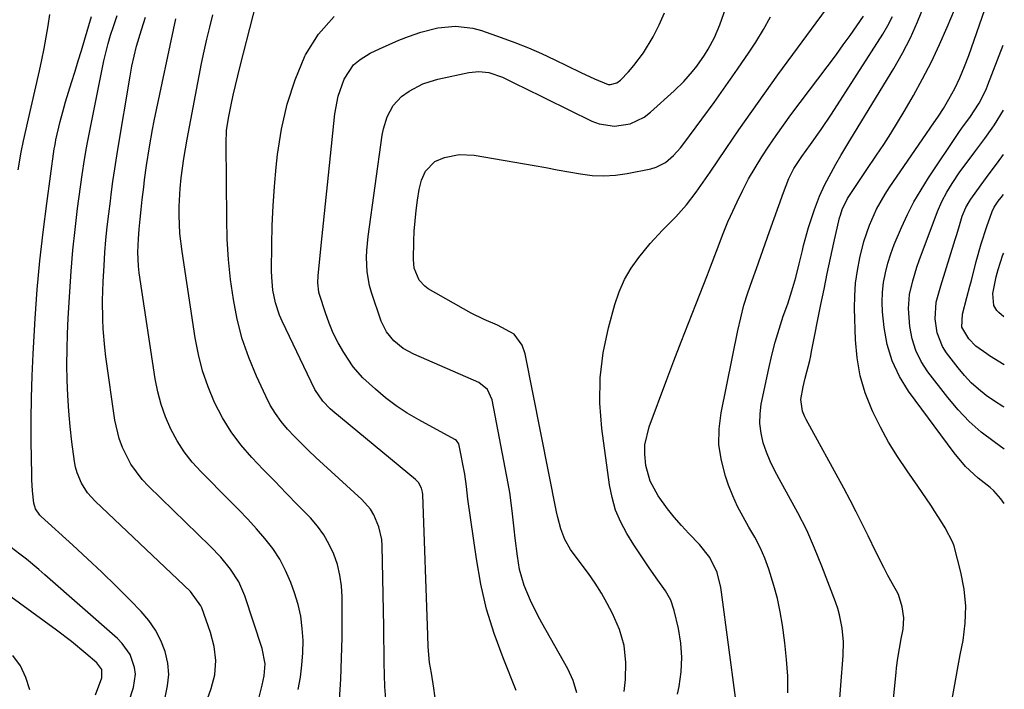
# Model space of a CAD drawing. Units: inches. Extents: x 1905043 to 1910394, y 390329 to 395608.
# Drawn here: x 1910120 to 1910376, y 393318 to 393492 of the extents above; entities that cross this region are included whole.
import ezdxf

# ---------------------------------------------------------------- set-up
doc = ezdxf.new("R2010")
doc.units = ezdxf.units.IN
doc.header["$MEASUREMENT"] = 0
doc.layers.add('7', color=7, linetype='Continuous')
doc.layers.add('8', color=7, linetype='Continuous')

msp = doc.modelspace()

# ---------------------------------------------------------------- linework, layer by layer
at = {"layer": '7', "color": 18}
for points in [[(1910264.47, 393316.88, 1712), (1910263.45, 393320.05, 1712), (1910262.06, 393323.13, 1712), (1910255.36, 393335.09, 1712), (1910254.33, 393336.99, 1712), (1910252.4, 393340.87, 1712), (1910250.71, 393344.84, 1712), (1910249.54, 393348.97, 1712), (1910248.96, 393352.41, 1712), (1910248.36, 393357.14, 1712), (1910248.11, 393359.52, 1712), (1910247.64, 393364.26, 1712), (1910246.99, 393368.99, 1712), (1910246.58, 393371.34, 1712), (1910242.43, 393393.11, 1712), (1910241.24, 393395.77, 1712), (1910238.95, 393397.57, 1712), (1910222.03, 393404.99, 1712), (1910219.3, 393406.48, 1712), (1910216.87, 393408.42, 1712), (1910214.91, 393410.79, 1712), (1910213.57, 393413.56, 1712), (1910211.04, 393421.03, 1712), (1910210.52, 393422.79, 1712), (1910209.89, 393426.4, 1712), (1910209.76, 393430.08, 1712), (1910209.82, 393431.92, 1712), (1910210.18, 393435.6, 1712), (1910213.81, 393461.89, 1712), (1910214.12, 393463.53, 1712), (1910215.11, 393466.69, 1712), (1910216.66, 393469.62, 1712), (1910218.85, 393472.01, 1712), (1910220.8, 393473.4, 1712), (1910224.41, 393475.25, 1712), (1910226.32, 393475.92, 1712), (1910228.29, 393476.46, 1712), (1910236.38, 393478.23, 1712), (1910238.96, 393478.5, 1712), (1910241.54, 393478.22, 1712), (1910245.14, 393477.04, 1712), (1910249.3, 393474.92, 1712), (1910250.35, 393474.4, 1712), (1910268.29, 393465.59, 1712), (1910270.21, 393464.86, 1712), (1910274.2, 393464.26, 1712), (1910278.26, 393464.89, 1712), (1910281.92, 393466.64, 1712), (1910283.57, 393467.88, 1712), (1910289.75, 393473.44, 1712), (1910292.24, 393475.88, 1712), (1910294.54, 393478.5, 1712), (1910295.61, 393479.87, 1712), (1910297.61, 393482.73, 1712), (1910298.57, 393484.25, 1712), (1910300.24, 393487.36, 1712), (1910301.59, 393490.62, 1712), (1910307.99, 393508.69, 1712)], [(1910214.74, 393315.35, 1706), (1910214.52, 393318.45, 1706), (1910214.4, 393321.57, 1706), (1910214.35, 393324.7, 1706), (1910214.31, 393327.82, 1706), (1910214.26, 393330.95, 1706), (1910214.2, 393334.07, 1706), (1910213.81, 393355.08, 1706), (1910213.68, 393356.78, 1706), (1910212.97, 393360.08, 1706), (1910211.63, 393363.2, 1706), (1910210.74, 393364.63, 1706), (1910208.51, 393367.16, 1706), (1910196.56, 393378.12, 1706), (1910194.67, 393379.9, 1706), (1910192.81, 393381.72, 1706), (1910190.99, 393383.58, 1706), (1910189.21, 393385.47, 1706), (1910187.55, 393387.46, 1706), (1910186.03, 393389.53, 1706), (1910184.7, 393391.74, 1706), (1910183.51, 393394.04, 1706), (1910181.13, 393399.22, 1706), (1910179.14, 393404.06, 1706), (1910177.42, 393408.98, 1706), (1910176.12, 393414.03, 1706), (1910175.1, 393419.16, 1706), (1910174.39, 393424.37, 1706), (1910173.85, 393429.59, 1706), (1910173.53, 393434.83, 1706), (1910173.37, 393440.08, 1706), (1910173.19, 393459.81, 1706), (1910173.35, 393463.11, 1706), (1910173.85, 393466.38, 1706), (1910174.55, 393469.81, 1706), (1910175.09, 393472.33, 1706), (1910175.65, 393474.85, 1706), (1910176.25, 393477.36, 1706), (1910176.87, 393479.86, 1706), (1910183.64, 393506.28, 1706)], [(1910346.32, 393310.96, 1724), (1910347.44, 393322.15, 1724), (1910347.58, 393323.41, 1724), (1910347.92, 393325.92, 1724), (1910348.32, 393328.42, 1724), (1910348.77, 393330.92, 1724), (1910349.26, 393333.44, 1724), (1910349.49, 393336.37, 1724), (1910349.07, 393339.28, 1724), (1910348.1, 393342.47, 1724), (1910347.55, 393343.38, 1724), (1910347.2, 393343.99, 1724), (1910345.34, 393347.43, 1724), (1910344.25, 393349.46, 1724), (1910342.16, 393353.58, 1724), (1910340.16, 393357.74, 1724), (1910338.65, 393360.86, 1724), (1910337.1, 393363.96, 1724), (1910335.5, 393367.03, 1724), (1910333.86, 393370.08, 1724), (1910324.08, 393387.96, 1724), (1910323.72, 393388.67, 1724), (1910323.13, 393390.12, 1724), (1910322.69, 393393.18, 1724), (1910323.31, 393396.43, 1724), (1910323.83, 393398.74, 1724), (1910325, 393403.34, 1724), (1910325.25, 393404.49, 1724), (1910325.49, 393405.65, 1724), (1910327.91, 393417.89, 1724), (1910328.72, 393421.91, 1724), (1910329.55, 393425.92, 1724), (1910330.42, 393429.92, 1724), (1910331.31, 393433.92, 1724), (1910332.78, 393440.39, 1724), (1910332.97, 393441.15, 1724), (1910333.46, 393442.62, 1724), (1910334.83, 393445.41, 1724), (1910337.56, 393449.57, 1724), (1910339.71, 393452.76, 1724), (1910342.4, 393456.72, 1724), (1910344.26, 393459.51, 1724), (1910346.08, 393462.33, 1724), (1910347.84, 393465.18, 1724), (1910349.55, 393468.07, 1724), (1910351.95, 393472.22, 1724), (1910354.36, 393476.57, 1724), (1910356.65, 393480.98, 1724), (1910358.77, 393485.47, 1724), (1910360.77, 393490.02, 1724), (1910363.59, 393496.78, 1724)], [(1910290.62, 393316.57, 1716), (1910291.03, 393318.56, 1716), (1910291.55, 393322.33, 1716), (1910291.75, 393326.09, 1716), (1910291.47, 393329.84, 1716), (1910290.85, 393333.59, 1716), (1910289.76, 393338.32, 1716), (1910288.86, 393340.97, 1716), (1910287.46, 393343.41, 1716), (1910285.05, 393346.8, 1716), (1910283.08, 393349.63, 1716), (1910281.15, 393352.48, 1716), (1910279.28, 393355.37, 1716), (1910277.45, 393358.29, 1716), (1910275.86, 393361.3, 1716), (1910274.52, 393364.41, 1716), (1910273.59, 393367.65, 1716), (1910272.92, 393370.99, 1716), (1910270.93, 393385.64, 1716), (1910270.44, 393392.24, 1716), (1910270.47, 393398.8, 1716), (1910271.3, 393405.3, 1716), (1910272.65, 393411.78, 1716), (1910274.32, 393417.91, 1716), (1910275.44, 393421.19, 1716), (1910276.81, 393424.34, 1716), (1910278.56, 393427.3, 1716), (1910280.56, 393430.13, 1716), (1910283.53, 393433.74, 1716), (1910286.68, 393437.19, 1716), (1910290.15, 393440.66, 1716), (1910292.93, 393443.8, 1716), (1910295.48, 393447.12, 1716), (1910297.91, 393450.54, 1716), (1910299.1, 393452.27, 1716), (1910303.28, 393458.48, 1716), (1910306.58, 393463.31, 1716), (1910309.91, 393468.11, 1716), (1910313.3, 393472.86, 1716), (1910316.73, 393477.59, 1716), (1910330.59, 393496.43, 1716)], [(1910332.51, 393311.03, 1722), (1910333.71, 393326.6, 1722), (1910333.79, 393330.14, 1722), (1910333.48, 393333.66, 1722), (1910332.78, 393337.13, 1722), (1910332.28, 393338.83, 1722), (1910331.71, 393340.51, 1722), (1910328.19, 393349.8, 1722), (1910326.27, 393354.51, 1722), (1910324.21, 393359.15, 1722), (1910321.93, 393363.69, 1722), (1910319.51, 393368.16, 1722), (1910317.02, 393372.52, 1722), (1910315.81, 393374.79, 1722), (1910314.7, 393377.11, 1722), (1910313.75, 393379.5, 1722), (1910312.9, 393381.94, 1722), (1910312.33, 393384.41, 1722), (1910312.01, 393386.9, 1722), (1910312.08, 393389.41, 1722), (1910312.41, 393391.93, 1722), (1910314.35, 393401.27, 1722), (1910315.14, 393404.7, 1722), (1910316.02, 393408.1, 1722), (1910317.03, 393411.47, 1722), (1910318.13, 393414.81, 1722), (1910319.27, 393418.05, 1722), (1910320.39, 393421.47, 1722), (1910321.36, 393424.94, 1722), (1910322.25, 393428.43, 1722), (1910323.11, 393431.93, 1722), (1910323.41, 393433.2, 1722), (1910324.7, 393437.94, 1722), (1910326.23, 393442.6, 1722), (1910327.52, 393446.08, 1722), (1910328.9, 393449.12, 1722), (1910330.54, 393452.15, 1722), (1910331.8, 393454.37, 1722), (1910333.08, 393456.59, 1722), (1910334.38, 393458.79, 1722), (1910335.7, 393460.99, 1722), (1910346.85, 393479.26, 1722), (1910349.11, 393483.23, 1722), (1910351.2, 393487.27, 1722), (1910353.04, 393491.43, 1722), (1910354.72, 393495.67, 1722)], [(1910362.08, 393315.2, 1726), (1910362.73, 393319.06, 1726), (1910363.42, 393322.91, 1726), (1910364.14, 393326.76, 1726), (1910364.88, 393330.52, 1726), (1910365.44, 393334.98, 1726), (1910365.6, 393339.43, 1726), (1910365.15, 393343.85, 1726), (1910364.3, 393348.27, 1726), (1910362.53, 393355, 1726), (1910362.21, 393356.02, 1726), (1910360.23, 393359.79, 1726), (1910359.07, 393361.6, 1726), (1910357.54, 393364.05, 1726), (1910356.47, 393365.71, 1726), (1910354.28, 393369.01, 1726), (1910353.15, 393370.63, 1726), (1910350.31, 393374.66, 1726), (1910347.85, 393378.35, 1726), (1910345.53, 393382.11, 1726), (1910343.41, 393386, 1726), (1910341.43, 393389.96, 1726), (1910341.16, 393390.53, 1726), (1910339.44, 393394.91, 1726), (1910338.09, 393399.37, 1726), (1910337.3, 393403.97, 1726), (1910336.89, 393408.65, 1726), (1910336.67, 393416.84, 1726), (1910336.71, 393420.17, 1726), (1910336.93, 393423.47, 1726), (1910337.39, 393426.75, 1726), (1910338.02, 393430.02, 1726), (1910339.09, 393434.3, 1726), (1910340.53, 393438.55, 1726), (1910342.39, 393442.65, 1726), (1910344.59, 393446.57, 1726), (1910345.82, 393448.46, 1726), (1910355.18, 393462.1, 1726), (1910356.51, 393464.03, 1726), (1910358.52, 393466.9, 1726), (1910359.78, 393468.86, 1726), (1910361.2, 393471.28, 1726), (1910362.7, 393474.03, 1726), (1910364.05, 393476.86, 1726), (1910365.26, 393479.74, 1726), (1910366.35, 393482.68, 1726), (1910370.5, 393494.62, 1726)], [(1910119.13, 393452.89, 1694), (1910119.91, 393457.46, 1694), (1910120.56, 393460.49, 1694), (1910121.24, 393463.51, 1694), (1910121.59, 393465.01, 1694), (1910124.69, 393478.62, 1694), (1910125.32, 393481.53, 1694), (1910125.91, 393484.46, 1694), (1910126.43, 393487.39, 1694), (1910126.91, 393490.34, 1694), (1910127.36, 393493.29, 1694)], [(1910157.33, 393315.7, 1696), (1910157.99, 393318.68, 1696), (1910158.28, 393321.66, 1696), (1910158.02, 393324.64, 1696), (1910157.38, 393327.63, 1696), (1910156.25, 393330.5, 1696), (1910154.87, 393333.22, 1696), (1910153.12, 393335.71, 1696), (1910151.12, 393338.06, 1696), (1910148.26, 393340.97, 1696), (1910144.6, 393344.62, 1696), (1910140.9, 393348.23, 1696), (1910137.14, 393351.77, 1696), (1910133.34, 393355.27, 1696), (1910125.08, 393362.75, 1696), (1910124.73, 393363.11, 1696), (1910123.63, 393364.78, 1696), (1910123.24, 393366.23, 1696), (1910122.89, 393369.44, 1696), (1910122.71, 393372.25, 1696), (1910122.67, 393373.67, 1696), (1910122.56, 393382.24, 1696), (1910122.55, 393387.94, 1696), (1910122.61, 393393.64, 1696), (1910122.8, 393399.33, 1696), (1910123.07, 393405.02, 1696), (1910123.6, 393414.28, 1696), (1910124.12, 393421.77, 1696), (1910124.77, 393429.25, 1696), (1910125.6, 393436.71, 1696), (1910126.55, 393444.16, 1696), (1910128.54, 393458.38, 1696), (1910128.64, 393459.04, 1696), (1910128.81, 393460.04, 1696), (1910128.94, 393460.7, 1696), (1910130.1, 393465.48, 1696), (1910130.75, 393468.03, 1696), (1910131.44, 393470.56, 1696), (1910132.19, 393473.08, 1696), (1910132.97, 393475.59, 1696), (1910133.94, 393478.57, 1696), (1910134.78, 393481.24, 1696), (1910135.6, 393483.91, 1696), (1910136.41, 393486.59, 1696), (1910138.24, 393492.75, 1696)], [(1910159.86, 393291.48, 1698), (1910169.33, 393317.99, 1698), (1910170.26, 393321.57, 1698), (1910170.52, 393325.26, 1698), (1910170.15, 393328.95, 1698), (1910169.19, 393332.54, 1698), (1910166.9, 393338.95, 1698), (1910166.66, 393339.55, 1698), (1910164, 393343.21, 1698), (1910139.17, 393366.72, 1698), (1910137.19, 393368.92, 1698), (1910135.59, 393371.41, 1698), (1910134.44, 393374.13, 1698), (1910134.06, 393375.56, 1698), (1910133.79, 393377.02, 1698), (1910133.12, 393382.18, 1698), (1910132.66, 393386.18, 1698), (1910132.29, 393390.18, 1698), (1910132.04, 393394.19, 1698), (1910131.88, 393398.21, 1698), (1910131.83, 393402.23, 1698), (1910131.85, 393406.26, 1698), (1910131.96, 393410.28, 1698), (1910132.14, 393414.3, 1698), (1910132.54, 393421.14, 1698), (1910132.91, 393426.57, 1698), (1910133.37, 393432, 1698), (1910133.95, 393437.41, 1698), (1910134.61, 393442.82, 1698), (1910135.79, 393451.61, 1698), (1910136.38, 393455.62, 1698), (1910136.91, 393458.61, 1698), (1910137.1, 393459.6, 1698), (1910141.44, 393481.22, 1698), (1910142.51, 393485.74, 1698), (1910143.17, 393487.97, 1698), (1910143.9, 393490.19, 1698), (1910144.89, 393493.01, 1698)], [(1910191.99, 393317.78, 1702), (1910192.53, 393320.93, 1702), (1910192.93, 393324.09, 1702), (1910193.14, 393327.27, 1702), (1910193.22, 393330.47, 1702), (1910193.04, 393333.64, 1702), (1910192.64, 393336.78, 1702), (1910191.92, 393339.86, 1702), (1910191, 393342.9, 1702), (1910190.01, 393345.62, 1702), (1910188.7, 393348.69, 1702), (1910187.19, 393351.63, 1702), (1910185.36, 393354.38, 1702), (1910183.32, 393357.01, 1702), (1910181.09, 393359.53, 1702), (1910178.83, 393362.01, 1702), (1910176.52, 393364.44, 1702), (1910174.18, 393366.85, 1702), (1910166.7, 393374.34, 1702), (1910164.4, 393376.89, 1702), (1910162.29, 393379.58, 1702), (1910160.46, 393382.46, 1702), (1910158.82, 393385.48, 1702), (1910157.47, 393388.64, 1702), (1910156.32, 393391.87, 1702), (1910155.46, 393395.18, 1702), (1910154.79, 393398.56, 1702), (1910150.64, 393426.08, 1702), (1910150.42, 393427.88, 1702), (1910150.26, 393431.5, 1702), (1910150.42, 393434.92, 1702), (1910150.6, 393437.48, 1702), (1910150.84, 393440.04, 1702), (1910151.11, 393442.6, 1702), (1910151.4, 393445.15, 1702), (1910151.78, 393448.43, 1702), (1910152.01, 393450.3, 1702), (1910152.51, 393454.03, 1702), (1910153.28, 393458.93, 1702), (1910154.1, 393463.42, 1702), (1910154.55, 393465.66, 1702), (1910160.13, 393492.18, 1702)], [(1910202.75, 393315.05, 1704), (1910203.04, 393320.46, 1704), (1910203.25, 393325.88, 1704), (1910203.36, 393331.31, 1704), (1910203.4, 393336.73, 1704), (1910203.38, 393341.85, 1704), (1910203.21, 393344.69, 1704), (1910202.83, 393347.48, 1704), (1910202.15, 393350.22, 1704), (1910201.25, 393352.92, 1704), (1910200.06, 393355.5, 1704), (1910198.67, 393357.95, 1704), (1910197, 393360.22, 1704), (1910195.14, 393362.37, 1704), (1910191.87, 393365.72, 1704), (1910188.86, 393368.81, 1704), (1910185.86, 393371.91, 1704), (1910182.86, 393375.01, 1704), (1910179.87, 393378.11, 1704), (1910177.06, 393381.35, 1704), (1910174.49, 393384.74, 1704), (1910172.28, 393388.38, 1704), (1910170.2, 393392.38, 1704), (1910168.54, 393396.46, 1704), (1910167.1, 393400.61, 1704), (1910166.02, 393404.87, 1704), (1910165.18, 393409.19, 1704), (1910161.76, 393431.66, 1704), (1910161.21, 393436.32, 1704), (1910160.99, 393441, 1704), (1910161, 393443.35, 1704), (1910161.25, 393448.03, 1704), (1910161.53, 393450.79, 1704), (1910161.86, 393453.33, 1704), (1910162.23, 393455.87, 1704), (1910162.65, 393458.4, 1704), (1910163.1, 393460.92, 1704), (1910166.86, 393480.56, 1704), (1910167.51, 393483.74, 1704), (1910168.2, 393486.9, 1704), (1910168.96, 393490.04, 1704), (1910169.77, 393493.18, 1704)], [(1910227.78, 393314.27, 1708), (1910227.28, 393318.12, 1708), (1910226.64, 393321.96, 1708), (1910226.13, 393324.77, 1708), (1910225.79, 393328.84, 1708), (1910225.66, 393331.91, 1708), (1910224.34, 393368.5, 1708), (1910224.29, 393369.05, 1708), (1910224.03, 393370.12, 1708), (1910223.26, 393371.58, 1708), (1910222.49, 393372.36, 1708), (1910201, 393390.12, 1708), (1910200.29, 393390.73, 1708), (1910198.34, 393392.72, 1708), (1910196.31, 393395.81, 1708), (1910187.8, 393413.55, 1708), (1910187.13, 393415.1, 1708), (1910186.07, 393418.3, 1708), (1910185.41, 393421.61, 1708), (1910185.1, 393424.97, 1708), (1910185.06, 393426.66, 1708), (1910185.12, 393433.39, 1708), (1910185.23, 393438.45, 1708), (1910185.44, 393443.5, 1708), (1910185.79, 393448.54, 1708), (1910186.24, 393453.58, 1708), (1910186.59, 393456.91, 1708), (1910187.61, 393463.51, 1708), (1910189.07, 393469.99, 1708), (1910191.18, 393476.29, 1708), (1910193.73, 393482.47, 1708), (1910193.88, 393482.78, 1708), (1910197.28, 393488.15, 1708), (1910201.33, 393492.78, 1708)], [(1910276.71, 393317.2, 1714), (1910277.06, 393320.35, 1714), (1910277.15, 393324.81, 1714), (1910276.71, 393329.17, 1714), (1910275.49, 393333.38, 1714), (1910273.75, 393337.49, 1714), (1910272.35, 393340.09, 1714), (1910270.82, 393342.77, 1714), (1910269.2, 393345.4, 1714), (1910267.44, 393347.94, 1714), (1910265.6, 393350.42, 1714), (1910262.77, 393354.14, 1714), (1910261.33, 393356.75, 1714), (1910260.27, 393359.57, 1714), (1910259.46, 393362.47, 1714), (1910259.13, 393363.94, 1714), (1910251, 393405.08, 1714), (1910250.25, 393407.33, 1714), (1910248.11, 393410.17, 1714), (1910243.83, 393412.49, 1714), (1910240.35, 393413.94, 1714), (1910236.99, 393415.67, 1714), (1910225.81, 393421.99, 1714), (1910224.89, 393422.63, 1714), (1910223.41, 393424.23, 1714), (1910222.12, 393427.32, 1714), (1910221.92, 393429.55, 1714), (1910222.04, 393434.31, 1714), (1910222.16, 393436.99, 1714), (1910222.35, 393439.66, 1714), (1910222.64, 393442.33, 1714), (1910223.01, 393444.98, 1714), (1910223.45, 393447.77, 1714), (1910224.05, 393450.22, 1714), (1910225.04, 393452.54, 1714), (1910227.53, 393455.1, 1714), (1910230, 393456.12, 1714), (1910233.82, 393456.92, 1714), (1910237.72, 393456.74, 1714), (1910253.3, 393454.02, 1714), (1910256.33, 393453.49, 1714), (1910259.36, 393452.94, 1714), (1910262.39, 393452.39, 1714), (1910265.42, 393451.84, 1714), (1910268.44, 393451.46, 1714), (1910271.47, 393451.31, 1714), (1910274.49, 393451.51, 1714), (1910277.51, 393451.94, 1714), (1910283.71, 393453.2, 1714), (1910285.03, 393453.58, 1714), (1910287.45, 393454.8, 1714), (1910289.55, 393456.61, 1714), (1910291.42, 393458.67, 1714), (1910292.29, 393459.77, 1714), (1910296.97, 393466.09, 1714), (1910300.11, 393470.39, 1714), (1910303.21, 393474.73, 1714), (1910306.25, 393479.1, 1714), (1910309.25, 393483.51, 1714), (1910311, 393486.11, 1714), (1910313, 393489.38, 1714), (1910314.82, 393492.73, 1714)], [(1910305.69, 393315.64, 1718), (1910302.04, 393343.09, 1718), (1910301.85, 393344.32, 1718), (1910300.89, 393348.22, 1718), (1910299.06, 393352.12, 1718), (1910296.35, 393355.49, 1718), (1910293.59, 393358.31, 1718), (1910291.65, 393360.39, 1718), (1910289.78, 393362.53, 1718), (1910288.02, 393364.76, 1718), (1910285.56, 393368.14, 1718), (1910283.51, 393371.9, 1718), (1910282.36, 393376.02, 1718), (1910282.08, 393378.99, 1718), (1910282.13, 393381.38, 1718), (1910283.22, 393386.06, 1718), (1910287.83, 393398.35, 1718), (1910289.69, 393403.25, 1718), (1910291.56, 393408.14, 1718), (1910293.45, 393413.02, 1718), (1910295.37, 393417.9, 1718), (1910298.42, 393425.59, 1718), (1910299.22, 393427.64, 1718), (1910300.74, 393431.77, 1718), (1910302.46, 393436.35, 1718), (1910303.71, 393439.35, 1718), (1910304.38, 393440.84, 1718), (1910306.12, 393444.61, 1718), (1910307.58, 393447.6, 1718), (1910309.12, 393450.55, 1718), (1910310.78, 393453.43, 1718), (1910312.52, 393456.27, 1718), (1910314.36, 393459.05, 1718), (1910316.23, 393461.81, 1718), (1910318.16, 393464.52, 1718), (1910320.13, 393467.21, 1718), (1910331.93, 393482.93, 1718), (1910333.74, 393485.38, 1718), (1910335.52, 393487.86, 1718), (1910337.25, 393490.37, 1718), (1910338.95, 393492.9, 1718)], [(1910375.61, 393366.09, 1728), (1910374.73, 393367.37, 1728), (1910372.92, 393369.38, 1728), (1910371.92, 393370.27, 1728), (1910368.85, 393372.72, 1728), (1910365.47, 393375.78, 1728), (1910362.53, 393379.27, 1728), (1910350.73, 393395.3, 1728), (1910348.35, 393399.16, 1728), (1910346.42, 393403.19, 1728), (1910345.16, 393407.47, 1728), (1910344.36, 393411.93, 1728), (1910343.96, 393415.97, 1728), (1910343.84, 393418.53, 1728), (1910343.89, 393421.09, 1728), (1910344.2, 393423.62, 1728), (1910344.67, 393426.15, 1728), (1910345.34, 393428.64, 1728), (1910346.1, 393431.1, 1728), (1910346.99, 393433.52, 1728), (1910348.85, 393437.94, 1728), (1910350.42, 393441.28, 1728), (1910352.1, 393444.56, 1728), (1910353.96, 393447.74, 1728), (1910355.93, 393450.86, 1728), (1910363.78, 393462.6, 1728), (1910364.77, 393464.04, 1728), (1910366.65, 393466.53, 1728), (1910369.08, 393470.26, 1728), (1910370.86, 393473.77, 1728), (1910371.36, 393474.98, 1728), (1910375.34, 393485.3, 1728)], [(1910375.55, 393391.2, 1732), (1910375.24, 393391.38, 1732), (1910373.06, 393392.76, 1732), (1910370.93, 393394.22, 1732), (1910368.92, 393395.83, 1732), (1910367, 393397.54, 1732), (1910365.24, 393399.41, 1732), (1910363.59, 393401.38, 1732), (1910360.56, 393405.31, 1732), (1910359.51, 393406.94, 1732), (1910358.11, 393410.48, 1732), (1910357.59, 393414.12, 1732), (1910357.91, 393418.46, 1732), (1910359.1, 393422.71, 1732), (1910362.84, 393434.81, 1732), (1910363.15, 393435.82, 1732), (1910363.75, 393437.83, 1732), (1910364.67, 393440.85, 1732), (1910365.64, 393443.15, 1732), (1910366.46, 393444.59, 1732), (1910366.92, 393445.29, 1732), (1910369.58, 393448.99, 1732), (1910371.69, 393451.88, 1732), (1910373.84, 393454.75, 1732), (1910375.4, 393456.88, 1732)], [(1910375.53, 393402.22, 1734), (1910371.76, 393404.55, 1734), (1910371.02, 393405.02, 1734), (1910368.18, 393407.07, 1734), (1910366.38, 393408.96, 1734), (1910364.58, 393411.97, 1734), (1910364.69, 393415.35, 1734), (1910365.88, 393419.72, 1734), (1910366.65, 393422.64, 1734), (1910367.03, 393424.1, 1734), (1910368.29, 393429.06, 1734), (1910369.57, 393433.64, 1734), (1910371.04, 393438.16, 1734), (1910372.42, 393442.05, 1734), (1910372.97, 393443.16, 1734), (1910373.99, 393444.72, 1734), (1910374.75, 393445.7, 1734), (1910375.43, 393446.52, 1734)], [(1910375.5, 393414.66, 1736), (1910374.16, 393415.78, 1736), (1910373.62, 393416.34, 1736), (1910372.87, 393417.65, 1736), (1910372.6, 393420.75, 1736), (1910373.52, 393425.07, 1736), (1910374, 393427, 1736), (1910375.26, 393430.77, 1736), (1910375.46, 393431.19, 1736)], [(1910147.91, 393314.5, 1694), (1910149.14, 393318.29, 1694), (1910149.64, 393321.75, 1694), (1910149.43, 393323.47, 1694), (1910148.23, 393326.82, 1694), (1910146.22, 393329.73, 1694), (1910144.96, 393331.02, 1694), (1910126.11, 393347.6, 1694), (1910124.52, 393348.97, 1694), (1910121.27, 393351.64, 1694), (1910119.61, 393352.93, 1694), (1910117.28, 393354.72, 1694)], [(1910139.22, 393316.38, 1692), (1910140.92, 393320.8, 1692), (1910140.87, 393322.92, 1692), (1910139.62, 393324.71, 1692), (1910136.77, 393327.12, 1692), (1910133.01, 393330.2, 1692), (1910129.13, 393333.14, 1692), (1910116.24, 393342.55, 1692)]]:
    msp.add_polyline3d(points, dxfattribs=at)
at = {"layer": '8', "color": 18}
for points in [[(1910181.73, 393315.43, 1700), (1910182.6, 393318.86, 1700), (1910183.13, 393321.29, 1700), (1910183.35, 393324.39, 1700), (1910182.63, 393328.45, 1700), (1910178.05, 393342.11, 1700), (1910176.5, 393345.74, 1700), (1910174.37, 393349.06, 1700), (1910171.84, 393352.13, 1700), (1910169.1, 393355, 1700), (1910153.06, 393370.59, 1700), (1910151.38, 393372.39, 1700), (1910148.48, 393376.33, 1700), (1910146.25, 393380.71, 1700), (1910145.39, 393383.01, 1700), (1910144.31, 393387.79, 1700), (1910141.96, 393404.3, 1700), (1910141.66, 393406.72, 1700), (1910141.24, 393411.57, 1700), (1910141.12, 393414.01, 1700), (1910141.06, 393418.88, 1700), (1910141.23, 393423.75, 1700), (1910141.48, 393428.01, 1700), (1910141.7, 393431.38, 1700), (1910141.98, 393434.74, 1700), (1910142.31, 393438.1, 1700), (1910142.69, 393441.45, 1700), (1910143.11, 393444.77, 1700), (1910143.32, 393446.46, 1700), (1910143.78, 393449.83, 1700), (1910144.28, 393453.19, 1700), (1910144.81, 393456.55, 1700), (1910145.08, 393458.22, 1700), (1910148.26, 393477.27, 1700), (1910148.74, 393479.88, 1700), (1910149.3, 393482.47, 1700), (1910149.95, 393485.04, 1700), (1910151.19, 393489.32, 1700), (1910152.26, 393492.65, 1700)], [(1910248.69, 393317.46, 1710), (1910245.23, 393326, 1710), (1910242.95, 393332.29, 1710), (1910240.98, 393338.66, 1710), (1910239.48, 393345.16, 1710), (1910238.3, 393351.75, 1710), (1910236.1, 393367.27, 1710), (1910235.73, 393370.51, 1710), (1910235.28, 393373.75, 1710), (1910233.87, 393381.2, 1710), (1910233.72, 393381.68, 1710), (1910233.11, 393382.48, 1710), (1910232.69, 393382.77, 1710), (1910223.32, 393387.85, 1710), (1910220.33, 393389.62, 1710), (1910217.44, 393391.52, 1710), (1910214.69, 393393.63, 1710), (1910212.04, 393395.88, 1710), (1910208.81, 393398.82, 1710), (1910206.23, 393401.71, 1710), (1910203.83, 393405.42, 1710), (1910202.4, 393407.89, 1710), (1910201.1, 393410.42, 1710), (1910200, 393413.04, 1710), (1910199.03, 393415.72, 1710), (1910197.51, 393420.47, 1710), (1910197.35, 393421.06, 1710), (1910197.07, 393423.48, 1710), (1910197.16, 393425.32, 1710), (1910198.05, 393434.08, 1710), (1910198.56, 393439.06, 1710), (1910199.07, 393444.05, 1710), (1910199.59, 393449.04, 1710), (1910200.11, 393454.03, 1710), (1910201.5, 393467.43, 1710), (1910202.35, 393472.03, 1710), (1910203.89, 393476.45, 1710), (1910206.39, 393480.2, 1710), (1910208.1, 393481.64, 1710), (1910210.69, 393483.21, 1710), (1910213.15, 393484.4, 1710), (1910215.64, 393485.53, 1710), (1910218.15, 393486.6, 1710), (1910220.69, 393487.62, 1710), (1910223.84, 393488.74, 1710), (1910228.31, 393489.82, 1710), (1910232.89, 393490.24, 1710), (1910237.39, 393489.72, 1710), (1910239.61, 393489.12, 1710), (1910244.78, 393487.35, 1710), (1910248.32, 393486.06, 1710), (1910251.82, 393484.67, 1710), (1910255.27, 393483.15, 1710), (1910258.67, 393481.54, 1710), (1910261.91, 393479.92, 1710), (1910265.45, 393478.2, 1710), (1910269.02, 393476.54, 1710), (1910272.62, 393475.1, 1710), (1910273.19, 393475.09, 1710), (1910274.84, 393475.53, 1710), (1910275.75, 393476.22, 1710), (1910277.88, 393478.42, 1710), (1910279.29, 393480, 1710), (1910281.81, 393483.37, 1710), (1910284.25, 393487.53, 1710), (1910285.83, 393490.59, 1710), (1910287.24, 393493.73, 1710)], [(1910319.34, 393316.9, 1720), (1910319.27, 393321.24, 1720), (1910318.97, 393325.57, 1720), (1910318.5, 393329.89, 1720), (1910317.88, 393334.5, 1720), (1910317.31, 393337.97, 1720), (1910316.6, 393341.4, 1720), (1910315.7, 393344.79, 1720), (1910314.37, 393349.03, 1720), (1910313.3, 393351.87, 1720), (1910312.09, 393354.66, 1720), (1910310.7, 393357.35, 1720), (1910309.18, 393359.99, 1720), (1910307.65, 393362.62, 1720), (1910306.24, 393365.31, 1720), (1910305.02, 393368.09, 1720), (1910303.91, 393370.93, 1720), (1910303.09, 393373.26, 1720), (1910302.02, 393377.32, 1720), (1910301.39, 393381.42, 1720), (1910301.44, 393385.57, 1720), (1910301.94, 393389.74, 1720), (1910306.29, 393411.1, 1720), (1910307.04, 393414.4, 1720), (1910307.89, 393417.67, 1720), (1910308.89, 393420.9, 1720), (1910309.99, 393424.1, 1720), (1910311.15, 393427.28, 1720), (1910312.3, 393430.47, 1720), (1910313.44, 393433.66, 1720), (1910314.57, 393436.85, 1720), (1910318.16, 393447.05, 1720), (1910319.59, 393450.66, 1720), (1910320.9, 393453.22, 1720), (1910322.98, 393456.37, 1720), (1910325.24, 393459.49, 1720), (1910328, 393463.41, 1720), (1910330.65, 393467.41, 1720), (1910343.99, 393488.16, 1720), (1910345.32, 393490.45, 1720), (1910346.51, 393492.8, 1720)], [(1910375.57, 393380.25, 1730), (1910372.94, 393382.12, 1730), (1910369.62, 393384.69, 1730), (1910366.48, 393387.44, 1730), (1910363.59, 393390.47, 1730), (1910360.88, 393393.67, 1730), (1910355.72, 393400.37, 1730), (1910353.98, 393403.08, 1730), (1910352.56, 393405.93, 1730), (1910351.64, 393408.98, 1730), (1910351.06, 393412.15, 1730), (1910350.69, 393416.88, 1730), (1910350.96, 393420.5, 1730), (1910351.78, 393424.07, 1730), (1910352.86, 393427.59, 1730), (1910353.48, 393429.32, 1730), (1910358.24, 393442.04, 1730), (1910359.34, 393444.64, 1730), (1910360.66, 393447.12, 1730), (1910362.03, 393449.37, 1730), (1910364.05, 393452.39, 1730), (1910365.13, 393453.85, 1730), (1910367.97, 393457.6, 1730), (1910370.58, 393461.06, 1730), (1910372.44, 393463.72, 1730), (1910373.02, 393464.63, 1730), (1910375.38, 393468.4, 1730)], [(1910122.13, 393317.64, 1690), (1910121.11, 393320.88, 1690), (1910119.71, 393323.9, 1690), (1910117.76, 393326.6, 1690)]]:
    msp.add_polyline3d(points, dxfattribs=at)

doc.saveas('drawing.dxf')
